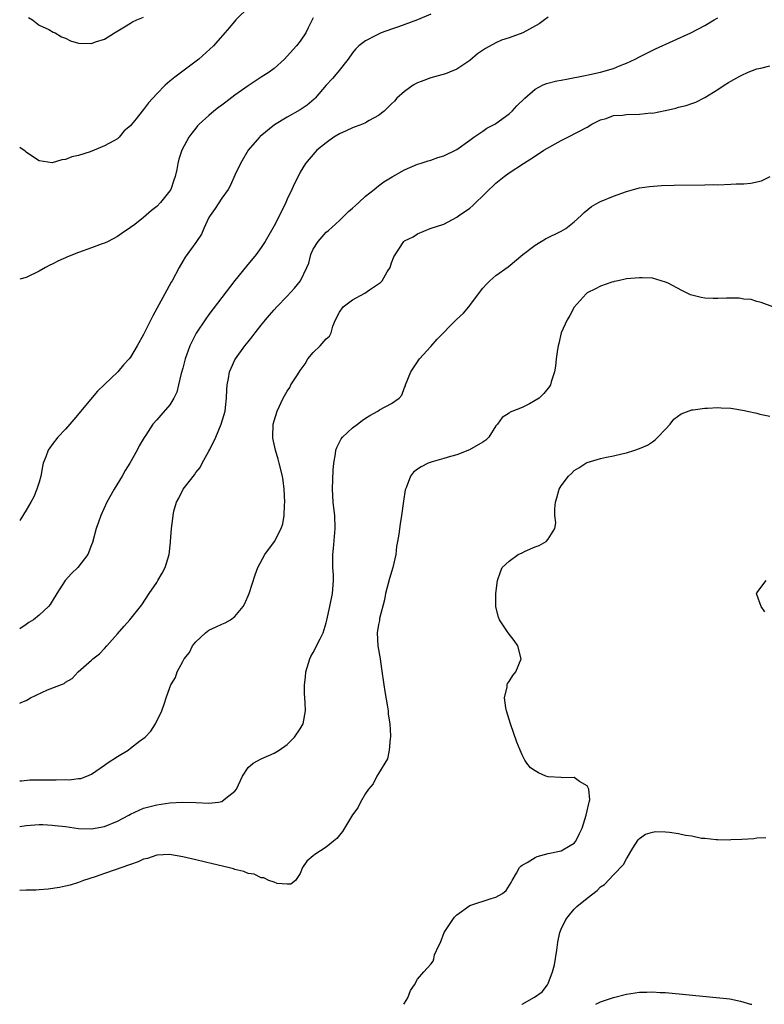
# Model space of a CAD drawing. Units: inches. Extents: x 2568000 to 2571000, y 1506000 to 1509000.
# Drawn here: x 2568000 to 2568114, y 1506000 to 1506151 of the extents above; entities that cross this region are included whole.
import ezdxf

# ---------------------------------------------------------------- set-up
doc = ezdxf.new("R2010")
doc.units = ezdxf.units.IN
doc.header["$MEASUREMENT"] = 0
doc.layers.add('LD25681506_2ft', color=80, linetype='Continuous')

msp = doc.modelspace()

# ---------------------------------------------------------------- linework, layer by layer
at = {"layer": 'LD25681506_2ft'}
for points, elevation in [([(2568035.15, 1506153), (2568033.12, 1506151), (2568032.17, 1506149.83), (2568031.46, 1506149), (2568029.68, 1506147), (2568027.44, 1506145), (2568024.82, 1506143), (2568023.77, 1506142.23), (2568023, 1506141.61), (2568022.32, 1506141), (2568021, 1506139.68), (2568019.73, 1506138.27), (2568019, 1506137.26), (2568018.75, 1506137), (2568017.83, 1506135.83), (2568017.08, 1506134.92), (2568017, 1506134.77), (2568015.99, 1506134.01), (2568015.24, 1506133), (2568015, 1506132.76), (2568014.45, 1506132.45), (2568013, 1506131.7), (2568011.4, 1506131), (2568010.79, 1506130.79), (2568009, 1506130.22), (2568007.99, 1506130.01), (2568007, 1506129.59), (2568006.45, 1506129.55), (2568005, 1506129.08), (2568003, 1506129.39), (2568001.95, 1506130.05), (2568001, 1506130.71), (2568000.85, 1506130.85), (2568000, 1506131.45)], 10226), ([(2568063, 1506151.9), (2568061, 1506151.01), (2568058.06, 1506149.94), (2568057, 1506149.59), (2568055.41, 1506149), (2568055, 1506148.83), (2568054.61, 1506148.61), (2568053, 1506147.78), (2568052, 1506147), (2568051.49, 1506146.51), (2568051, 1506145.94), (2568050.35, 1506145), (2568048.78, 1506143), (2568047.97, 1506142.03), (2568047, 1506140.98), (2568045.3, 1506139), (2568045.15, 1506138.85), (2568044.08, 1506137.92), (2568043, 1506137.19), (2568041, 1506136.08), (2568039.08, 1506134.92), (2568036.88, 1506133.12), (2568036.76, 1506133), (2568035.04, 1506131), (2568033.82, 1506129), (2568033, 1506127.21), (2568032.33, 1506125.67), (2568031.95, 1506125), (2568031, 1506123.67), (2568029.94, 1506122.06), (2568029.17, 1506121), (2568029, 1506120.68), (2568028.22, 1506119), (2568027.86, 1506118.14), (2568027, 1506116.87), (2568025.38, 1506114.62), (2568025, 1506113.99), (2568024.43, 1506113), (2568023.35, 1506111), (2568023.21, 1506110.79), (2568022.27, 1506109), (2568020.39, 1506105.61), (2568020.08, 1506105), (2568019, 1506102.72), (2568018.02, 1506101), (2568017, 1506099.26), (2568016.8, 1506099), (2568015.92, 1506098.08), (2568015.04, 1506097), (2568013, 1506095.1), (2568011.94, 1506094.06), (2568008.3, 1506089.7), (2568007.68, 1506089), (2568007, 1506088.2), (2568005.85, 1506087), (2568005, 1506085.86), (2568004.62, 1506085.38), (2568004.35, 1506085), (2568004, 1506084), (2568003.62, 1506083), (2568003.51, 1506082.49), (2568003.23, 1506081), (2568003, 1506080.11), (2568002.65, 1506079), (2568002.14, 1506077.86), (2568001.71, 1506077), (2568001, 1506075.8), (2568000, 1506074.21)], 10230), ([(2568081, 1506151.43), (2568080.46, 1506151), (2568079.6, 1506150.4), (2568077.13, 1506149), (2568075, 1506148.27), (2568073.87, 1506147.87), (2568073, 1506147.51), (2568071.38, 1506146.62), (2568070.19, 1506145.81), (2568069, 1506144.8), (2568067, 1506143.47), (2568065.9, 1506143), (2568065.26, 1506142.74), (2568063, 1506142.12), (2568061.56, 1506141.56), (2568061, 1506141.37), (2568060.75, 1506141.25), (2568060.33, 1506141), (2568059, 1506140.03), (2568057.82, 1506139), (2568057.44, 1506138.56), (2568057, 1506138.13), (2568056.45, 1506137.55), (2568055.88, 1506137), (2568055, 1506136.33), (2568053.57, 1506135.57), (2568053, 1506135.23), (2568052.52, 1506135), (2568051.42, 1506134.58), (2568051, 1506134.46), (2568050.02, 1506133.98), (2568049, 1506133.53), (2568048.14, 1506133), (2568047, 1506132.16), (2568045.52, 1506131), (2568044.35, 1506129.65), (2568043.83, 1506129), (2568043, 1506127.62), (2568042.66, 1506127), (2568042.11, 1506125.89), (2568041.71, 1506125), (2568041, 1506123.48), (2568040.79, 1506123), (2568039.83, 1506121), (2568039, 1506119.39), (2568037.62, 1506117), (2568037, 1506116.08), (2568036.22, 1506115), (2568034.76, 1506113.24), (2568033, 1506111.02), (2568029, 1506105.82), (2568028.41, 1506105), (2568027.06, 1506102.94), (2568026.36, 1506101.64), (2568026.09, 1506101), (2568025.58, 1506099.58), (2568025.35, 1506099), (2568025, 1506097.6), (2568024.77, 1506096.77), (2568024.36, 1506095), (2568024.09, 1506093.91), (2568023.61, 1506093), (2568023, 1506091.94), (2568021.64, 1506090.36), (2568021, 1506089.68), (2568020.4, 1506089), (2568019.32, 1506087.32), (2568019.06, 1506086.94), (2568018.33, 1506085.67), (2568018, 1506085), (2568016.87, 1506083), (2568016.14, 1506081.86), (2568015.68, 1506081), (2568014.5, 1506079), (2568013.37, 1506077), (2568012.41, 1506075), (2568012.06, 1506073.94), (2568011.71, 1506073), (2568011.14, 1506070.86), (2568011, 1506070.46), (2568010.42, 1506069), (2568008.9, 1506067), (2568007.93, 1506066.07), (2568006.97, 1506065.03), (2568005.67, 1506063), (2568005, 1506061.83), (2568004.67, 1506061.33), (2568004.39, 1506061), (2568003, 1506059.67), (2568002.1, 1506059), (2568001.41, 1506058.59), (2568001, 1506058.28), (2568000, 1506057.58)], 10232), ([(2568000, 1506046.17), (2568000.35, 1506046.36), (2568001, 1506046.61), (2568001.26, 1506046.74), (2568001.63, 1506047), (2568004.26, 1506048.26), (2568006.79, 1506049.21), (2568007, 1506049.43), (2568008.02, 1506049.98), (2568008.96, 1506051), (2568011, 1506052.77), (2568011.2, 1506053), (2568012.23, 1506053.77), (2568013, 1506054.56), (2568013.36, 1506055), (2568015, 1506056.85), (2568015.99, 1506058.01), (2568016.9, 1506059), (2568018.5, 1506061), (2568018.71, 1506061.29), (2568019.84, 1506063), (2568021, 1506064.69), (2568021.19, 1506065), (2568021.84, 1506066.16), (2568022.28, 1506067), (2568022.89, 1506069), (2568023.11, 1506070.89), (2568023.13, 1506071), (2568023.28, 1506073), (2568023.49, 1506074.51), (2568023.51, 1506075), (2568023.65, 1506075.65), (2568024.04, 1506077), (2568024.38, 1506077.62), (2568025.07, 1506079), (2568026.77, 1506081.23), (2568027, 1506081.57), (2568027.64, 1506082.36), (2568027.97, 1506083), (2568029, 1506084.86), (2568029.12, 1506085.12), (2568030.05, 1506087), (2568030.9, 1506089), (2568031.47, 1506091), (2568031.55, 1506091.55), (2568031.72, 1506093), (2568031.74, 1506094.26), (2568031.8, 1506095), (2568031.99, 1506095.99), (2568032.15, 1506097), (2568032.4, 1506097.6), (2568033, 1506098.86), (2568033.07, 1506099), (2568034.51, 1506101), (2568035, 1506101.63), (2568035.63, 1506102.37), (2568036.09, 1506103), (2568037, 1506104.16), (2568037.7, 1506105), (2568038.31, 1506105.69), (2568039, 1506106.55), (2568039.41, 1506107), (2568041, 1506108.61), (2568042.14, 1506109.86), (2568043.02, 1506111), (2568044.01, 1506113), (2568044.3, 1506113.7), (2568044.63, 1506115), (2568045, 1506115.83), (2568045.73, 1506117), (2568047, 1506118.44), (2568047.31, 1506118.69), (2568049, 1506120.23), (2568050.41, 1506121.59), (2568051, 1506122.1), (2568051.45, 1506122.55), (2568051.97, 1506123), (2568053, 1506123.94), (2568054.33, 1506125), (2568055, 1506125.57), (2568055.83, 1506126.17), (2568057.07, 1506126.93), (2568059, 1506127.99), (2568061, 1506128.86), (2568061.39, 1506129), (2568062.6, 1506129.4), (2568063, 1506129.51), (2568064.1, 1506129.9), (2568065, 1506130.16), (2568067, 1506131.11), (2568069, 1506132.56), (2568069.63, 1506133), (2568071, 1506133.92), (2568071.62, 1506134.38), (2568072.83, 1506135), (2568073, 1506135.1), (2568075, 1506136.61), (2568075.48, 1506137), (2568076.2, 1506137.8), (2568077.43, 1506139), (2568079, 1506140.4), (2568080.13, 1506141), (2568080.73, 1506141.27), (2568082.35, 1506141.65), (2568083, 1506141.78), (2568084.05, 1506141.95), (2568086.44, 1506142.44), (2568087.39, 1506142.61), (2568089.04, 1506142.96), (2568091, 1506143.54), (2568091.95, 1506143.95), (2568093, 1506144.34), (2568094.35, 1506145), (2568095, 1506145.36), (2568097.44, 1506146.56), (2568102.87, 1506149), (2568105, 1506150.15), (2568106.47, 1506151), (2568107, 1506151.33)], 10234), ([(2568045, 1506151.3), (2568044.82, 1506151), (2568044.24, 1506149.76), (2568043.84, 1506149), (2568043, 1506147.72), (2568042.45, 1506147), (2568041, 1506145.42), (2568040.6, 1506145), (2568039, 1506143.57), (2568038.23, 1506143), (2568037, 1506142.22), (2568035, 1506140.88), (2568033, 1506139.44), (2568031.6, 1506138.4), (2568031, 1506137.93), (2568030.46, 1506137.54), (2568029.78, 1506137), (2568029, 1506136.32), (2568027.51, 1506135), (2568027.27, 1506134.73), (2568027, 1506134.38), (2568026.37, 1506133.63), (2568025.9, 1506133), (2568024.84, 1506131), (2568024.38, 1506129.62), (2568024.23, 1506129), (2568024.08, 1506128.08), (2568023.83, 1506127), (2568023.6, 1506126.4), (2568023.14, 1506125), (2568023, 1506124.76), (2568021.6, 1506123), (2568021, 1506122.38), (2568020.21, 1506121.79), (2568019, 1506120.7), (2568017.64, 1506119.63), (2568017, 1506119.16), (2568015.71, 1506118.29), (2568015, 1506117.76), (2568013.55, 1506117), (2568013, 1506116.75), (2568012.63, 1506116.63), (2568011, 1506116.04), (2568009, 1506115.31), (2568007.33, 1506114.67), (2568007, 1506114.5), (2568005.96, 1506114.04), (2568005, 1506113.53), (2568004.62, 1506113.38), (2568003.93, 1506113), (2568003, 1506112.45), (2568001, 1506111.47), (2568000, 1506111.25)], 10228), ([(2568001.35, 1506151.35), (2568001.98, 1506151), (2568003, 1506150.18), (2568004.49, 1506149.51), (2568005.14, 1506149.14), (2568005.45, 1506149), (2568006.4, 1506148.4), (2568007, 1506148.2), (2568007.81, 1506147.81), (2568009, 1506147.45), (2568011, 1506147.4), (2568011.64, 1506147.64), (2568013, 1506148.07), (2568014.51, 1506149), (2568016.04, 1506149.96), (2568017, 1506150.48), (2568017.31, 1506150.69), (2568017.96, 1506151), (2568019, 1506151.43)], 10224), ([(2568000, 1506034.26), (2568000.26, 1506034.26), (2568001.57, 1506034.43), (2568003, 1506034.42), (2568003.56, 1506034.44), (2568005.58, 1506034.42), (2568007, 1506034.46), (2568007.56, 1506034.44), (2568009, 1506034.62), (2568009.35, 1506034.65), (2568010.28, 1506035), (2568011, 1506035.31), (2568013, 1506036.69), (2568013.43, 1506037), (2568015, 1506038.01), (2568016.63, 1506039), (2568017, 1506039.27), (2568018.34, 1506040.34), (2568019.21, 1506041), (2568020.08, 1506041.92), (2568020.8, 1506043), (2568021.79, 1506045), (2568022.18, 1506046.18), (2568022.47, 1506047), (2568023, 1506048.62), (2568023.17, 1506049), (2568023.86, 1506050.14), (2568024.16, 1506051), (2568025, 1506052.6), (2568025.2, 1506053), (2568026.03, 1506053.97), (2568026.5, 1506055), (2568027, 1506055.58), (2568028.5, 1506057), (2568029, 1506057.37), (2568030.12, 1506057.88), (2568031, 1506058.33), (2568031.49, 1506058.51), (2568032.31, 1506059), (2568033, 1506059.51), (2568034.27, 1506061), (2568034.53, 1506061.47), (2568035.19, 1506063), (2568036.1, 1506065.9), (2568036.48, 1506067), (2568037.55, 1506069), (2568039.03, 1506070.97), (2568040.09, 1506073), (2568040.32, 1506073.68), (2568040.54, 1506075), (2568040.61, 1506076.61), (2568040.64, 1506077), (2568040.54, 1506079), (2568040.36, 1506080.36), (2568040.26, 1506081), (2568039.79, 1506083), (2568039.63, 1506083.63), (2568039.2, 1506085), (2568038.82, 1506086.82), (2568038.8, 1506087), (2568038.87, 1506089), (2568039, 1506089.49), (2568039.47, 1506091), (2568040.4, 1506093), (2568041, 1506094.06), (2568041.38, 1506094.62), (2568041.58, 1506095), (2568042.57, 1506096.57), (2568043, 1506097.22), (2568043.76, 1506098.24), (2568044.19, 1506099), (2568045, 1506100), (2568046.05, 1506101), (2568047, 1506102.09), (2568047.49, 1506102.51), (2568047.73, 1506103), (2568048.02, 1506104.02), (2568048.42, 1506105), (2568049, 1506106.19), (2568049.56, 1506107), (2568051, 1506108.07), (2568052.9, 1506109.1), (2568053.6, 1506109.6), (2568055, 1506110.51), (2568055.28, 1506110.72), (2568055.54, 1506111), (2568056.35, 1506112.35), (2568056.76, 1506113), (2568057, 1506113.75), (2568057.36, 1506114.64), (2568058.87, 1506117), (2568059, 1506117.11), (2568060.29, 1506117.71), (2568061, 1506118.18), (2568062.93, 1506119), (2568065, 1506119.67), (2568067, 1506120.75), (2568067.32, 1506121), (2568068.35, 1506121.65), (2568069, 1506122.14), (2568069.46, 1506122.54), (2568069.91, 1506123), (2568071, 1506124.03), (2568071.97, 1506125), (2568072.51, 1506125.49), (2568073, 1506125.97), (2568074.28, 1506127), (2568075, 1506127.54), (2568077.24, 1506129), (2568078.33, 1506129.67), (2568079.52, 1506130.48), (2568080.33, 1506131), (2568083, 1506132.49), (2568084.02, 1506133), (2568087, 1506134.56), (2568087.68, 1506135), (2568089, 1506135.67), (2568089.9, 1506135.9), (2568091, 1506136.33), (2568092.41, 1506136.41), (2568093, 1506136.5), (2568095, 1506136.54), (2568096.73, 1506136.73), (2568097, 1506136.72), (2568098.92, 1506137.08), (2568099, 1506137.11), (2568100.55, 1506137.45), (2568101, 1506137.62), (2568102.14, 1506137.86), (2568103, 1506138.19), (2568103.62, 1506138.38), (2568105, 1506139.09), (2568107, 1506140.33), (2568107.98, 1506141), (2568108.62, 1506141.38), (2568109, 1506141.62), (2568110.38, 1506142.38), (2568111, 1506142.69), (2568111.23, 1506142.77), (2568111.67, 1506143), (2568113, 1506143.5), (2568113.62, 1506143.62), (2568115, 1506143.95)], 10236), ([(2568000, 1506027.27), (2568001, 1506027.42), (2568003, 1506027.56), (2568003.56, 1506027.56), (2568005, 1506027.48), (2568005.44, 1506027.44), (2568007, 1506027.25), (2568009, 1506026.98), (2568011, 1506026.91), (2568013, 1506027.25), (2568015, 1506028.11), (2568016.72, 1506029), (2568017, 1506029.17), (2568019, 1506030.07), (2568021, 1506030.6), (2568023, 1506030.91), (2568025, 1506031.03), (2568027, 1506030.95), (2568029, 1506030.84), (2568030.49, 1506031), (2568031, 1506031.09), (2568031.6, 1506031.6), (2568033, 1506032.72), (2568033.21, 1506033), (2568034.13, 1506035), (2568035, 1506036.35), (2568035.79, 1506037), (2568037, 1506037.66), (2568039, 1506038.5), (2568039.77, 1506039), (2568041, 1506039.85), (2568042.13, 1506041), (2568043, 1506042.26), (2568043.43, 1506043), (2568043.83, 1506045), (2568043.76, 1506046.24), (2568043.73, 1506047), (2568043.66, 1506047.66), (2568043.64, 1506049), (2568043.82, 1506050.18), (2568043.84, 1506051), (2568044.46, 1506053), (2568044.63, 1506053.37), (2568045, 1506053.95), (2568046.06, 1506056.06), (2568046.51, 1506057), (2568047, 1506058.52), (2568047.1, 1506058.9), (2568047.55, 1506061), (2568047.96, 1506063), (2568048.12, 1506065), (2568048.1, 1506065.9), (2568048.02, 1506067), (2568047.99, 1506067.99), (2568047.99, 1506069), (2568048.09, 1506069.91), (2568048.36, 1506073), (2568048.29, 1506075), (2568048.17, 1506076.17), (2568048.06, 1506077), (2568047.96, 1506079), (2568048.06, 1506081.94), (2568048.15, 1506083), (2568048.43, 1506084.43), (2568048.48, 1506085), (2568048.59, 1506085.41), (2568049.27, 1506086.73), (2568049.49, 1506087), (2568051, 1506088.43), (2568051.79, 1506089), (2568052.47, 1506089.53), (2568053, 1506089.9), (2568053.67, 1506090.33), (2568054.91, 1506091), (2568055.17, 1506091.17), (2568057, 1506092.17), (2568058.15, 1506093), (2568058.57, 1506093.43), (2568059, 1506094.61), (2568059.12, 1506094.88), (2568059.13, 1506095), (2568059.97, 1506097), (2568060.36, 1506097.64), (2568061.3, 1506099), (2568063, 1506100.89), (2568063.99, 1506102.01), (2568066.95, 1506105.05), (2568068, 1506106), (2568068.83, 1506107), (2568069, 1506107.18), (2568070.33, 1506109), (2568071, 1506109.86), (2568071.56, 1506110.44), (2568072.05, 1506111), (2568073, 1506111.77), (2568074.88, 1506113.12), (2568077.12, 1506115), (2568079, 1506116.46), (2568079.95, 1506117), (2568080.59, 1506117.41), (2568083, 1506118.59), (2568083.73, 1506119), (2568085, 1506120.03), (2568086.06, 1506121), (2568086.53, 1506121.47), (2568087.63, 1506122.37), (2568088.72, 1506123), (2568089, 1506123.15), (2568091, 1506123.97), (2568093, 1506124.7), (2568094.09, 1506125), (2568095, 1506125.22), (2568096.53, 1506125.47), (2568098.38, 1506125.62), (2568100.33, 1506125.67), (2568105, 1506125.7), (2568106.27, 1506125.73), (2568107, 1506125.72), (2568109, 1506125.78), (2568109.84, 1506125.84), (2568111, 1506125.87), (2568112.06, 1506125.94), (2568113.69, 1506126.31), (2568115.03, 1506126.97)], 10238), ([(2568115.46, 1506107), (2568113.67, 1506107.67), (2568113, 1506107.83), (2568112.11, 1506108.11), (2568111, 1506108.19), (2568110.3, 1506108.3), (2568109, 1506108.3), (2568108.32, 1506108.32), (2568107, 1506108.28), (2568106.29, 1506108.29), (2568105, 1506108.34), (2568104.43, 1506108.43), (2568102.84, 1506108.84), (2568101.5, 1506109.5), (2568099.4, 1506110.6), (2568099, 1506110.79), (2568098.34, 1506111), (2568097, 1506111.37), (2568095.42, 1506111.42), (2568095, 1506111.45), (2568093, 1506111.26), (2568091.74, 1506111), (2568091.14, 1506110.86), (2568091, 1506110.84), (2568090.78, 1506110.78), (2568089, 1506110.16), (2568088.26, 1506109.75), (2568087, 1506109.14), (2568086.83, 1506109), (2568085, 1506106.93), (2568084.33, 1506105.67), (2568083.91, 1506105), (2568083, 1506103), (2568082.65, 1506101.35), (2568082.54, 1506101), (2568082.42, 1506100.42), (2568082.23, 1506099), (2568082.11, 1506097.89), (2568081.95, 1506097), (2568081.48, 1506095.48), (2568081.36, 1506095), (2568081.23, 1506094.78), (2568080.33, 1506093.67), (2568079.61, 1506093), (2568079, 1506092.6), (2568078.13, 1506092.13), (2568077, 1506091.55), (2568075.17, 1506090.83), (2568075, 1506090.7), (2568073.97, 1506090.03), (2568073.23, 1506089), (2568073, 1506088.73), (2568071.89, 1506087), (2568071.46, 1506086.54), (2568071, 1506086.25), (2568068.97, 1506085.03), (2568067, 1506084.29), (2568066.03, 1506084.03), (2568065, 1506083.7), (2568063.2, 1506083.2), (2568062.59, 1506083), (2568061.54, 1506082.46), (2568061, 1506082.09), (2568060.38, 1506081.62), (2568059.88, 1506081), (2568059.22, 1506079.22), (2568059.08, 1506078.92), (2568058.81, 1506077.19), (2568058.54, 1506075), (2568058.32, 1506073.68), (2568058.11, 1506072.11), (2568057.93, 1506071), (2568057.77, 1506070.23), (2568057.63, 1506069), (2568057.2, 1506067), (2568056.67, 1506065.33), (2568056.09, 1506063), (2568055.94, 1506062.06), (2568055.17, 1506059.17), (2568055.13, 1506058.87), (2568055, 1506058.27), (2568054.8, 1506057), (2568054.89, 1506055), (2568055.24, 1506053), (2568055.47, 1506051.47), (2568055.81, 1506049), (2568055.97, 1506047.97), (2568056.39, 1506045.61), (2568056.48, 1506045), (2568056.5, 1506044.5), (2568056.72, 1506043), (2568056.84, 1506041.16), (2568056.83, 1506041), (2568056.77, 1506040.77), (2568056.64, 1506039), (2568056.37, 1506037.63), (2568055, 1506035.38), (2568054.74, 1506035), (2568054.17, 1506033.83), (2568053.44, 1506033), (2568053, 1506032.34), (2568052.23, 1506031), (2568051.85, 1506030.15), (2568051, 1506029.04), (2568049.8, 1506027), (2568049.49, 1506026.51), (2568049, 1506025.97), (2568048.59, 1506025.41), (2568048.1, 1506025), (2568047, 1506024.09), (2568045.23, 1506023), (2568045, 1506022.78), (2568044.03, 1506021.97), (2568043.34, 1506021), (2568043, 1506020.07), (2568042.26, 1506019), (2568041.58, 1506018.42), (2568041, 1506018.44), (2568039.45, 1506018.55), (2568039, 1506018.73), (2568038.2, 1506019), (2568037.42, 1506019.42), (2568037, 1506019.4), (2568035.96, 1506019.96), (2568035, 1506020.09), (2568034.37, 1506020.37), (2568033, 1506020.7), (2568032.78, 1506020.78), (2568031.96, 1506021), (2568029.57, 1506021.57), (2568027, 1506022.15), (2568025, 1506022.63), (2568022.97, 1506022.97), (2568021, 1506022.86), (2568019.61, 1506022.39), (2568019, 1506022.25), (2568018.15, 1506021.85), (2568017, 1506021.47), (2568016.67, 1506021.33), (2568015.66, 1506021), (2568014.62, 1506020.62), (2568013, 1506020.09), (2568011.56, 1506019.56), (2568009.77, 1506019), (2568009, 1506018.67), (2568007.71, 1506018.29), (2568007, 1506018.1), (2568006.1, 1506017.9), (2568004.35, 1506017.65), (2568003, 1506017.58), (2568002.47, 1506017.53), (2568001, 1506017.49), (2568000, 1506017.47)], 10240), ([(2568058.89, 1506000), (2568059, 1506000.17), (2568059.51, 1506001), (2568059.88, 1506002.12), (2568060.53, 1506003), (2568061, 1506003.84), (2568061.95, 1506005), (2568063, 1506006.16), (2568063.37, 1506006.63), (2568063.47, 1506007), (2568063.57, 1506007.57), (2568064.23, 1506009), (2568064.51, 1506009.49), (2568065.04, 1506011), (2568066.37, 1506013), (2568066.63, 1506013.37), (2568067, 1506013.75), (2568069, 1506015.18), (2568072.25, 1506016.25), (2568073, 1506016.42), (2568074.02, 1506017), (2568074.56, 1506017.44), (2568075.32, 1506018.68), (2568075.49, 1506019), (2568076.14, 1506020.14), (2568076.59, 1506021), (2568076.8, 1506021.2), (2568077, 1506021.34), (2568077.76, 1506021.76), (2568079, 1506022.51), (2568079.33, 1506022.67), (2568080.42, 1506023), (2568081, 1506023.15), (2568083, 1506023.56), (2568084.38, 1506024.38), (2568085, 1506024.72), (2568085.22, 1506025), (2568085.82, 1506026.18), (2568086.21, 1506027), (2568086.85, 1506029), (2568087, 1506029.66), (2568087.22, 1506030.78), (2568087.29, 1506031), (2568087.37, 1506031.37), (2568087.26, 1506033), (2568087, 1506033.51), (2568085.83, 1506034.17), (2568085, 1506034.77), (2568083.27, 1506034.73), (2568083, 1506034.78), (2568081, 1506034.9), (2568080.65, 1506035), (2568079.51, 1506035.51), (2568079, 1506035.79), (2568078.27, 1506036.27), (2568077.72, 1506037), (2568077.45, 1506037.45), (2568077, 1506038.26), (2568076.69, 1506039), (2568076.22, 1506040.22), (2568075.23, 1506043), (2568074.61, 1506045), (2568074.51, 1506045.49), (2568074.29, 1506047), (2568074.7, 1506048.7), (2568074.7, 1506049), (2568074.77, 1506049.23), (2568075, 1506049.52), (2568075.58, 1506050.42), (2568076.06, 1506051), (2568076.88, 1506053), (2568076.33, 1506055), (2568075.8, 1506055.8), (2568074.89, 1506057), (2568073.54, 1506059), (2568073.4, 1506059.41), (2568072.99, 1506060.99), (2568072.96, 1506063), (2568073.22, 1506065), (2568073.68, 1506066.32), (2568073.95, 1506067), (2568075, 1506067.95), (2568076.42, 1506069), (2568077, 1506069.25), (2568077.5, 1506069.5), (2568079, 1506070.15), (2568079.63, 1506070.37), (2568080.69, 1506071), (2568081, 1506071.34), (2568082, 1506073), (2568082.16, 1506073.84), (2568082.04, 1506075), (2568082.01, 1506076.01), (2568082.12, 1506077), (2568082.33, 1506077.67), (2568082.67, 1506079), (2568083, 1506079.51), (2568084.12, 1506081), (2568084.56, 1506081.44), (2568085, 1506081.86), (2568085.69, 1506082.31), (2568086.77, 1506083), (2568087, 1506083.13), (2568089, 1506083.72), (2568089.93, 1506083.93), (2568091, 1506084.11), (2568092.49, 1506084.49), (2568093, 1506084.57), (2568094.28, 1506085), (2568095, 1506085.26), (2568096.24, 1506085.76), (2568097, 1506086.26), (2568097.43, 1506086.57), (2568097.8, 1506087), (2568099, 1506088.21), (2568099.68, 1506089), (2568100.26, 1506089.74), (2568101.4, 1506090.6), (2568103, 1506091.2), (2568103.21, 1506091.21), (2568105, 1506091.47), (2568105.45, 1506091.45), (2568107, 1506091.56), (2568107.51, 1506091.51), (2568109, 1506091.47), (2568111.1, 1506091.1), (2568111.5, 1506091), (2568113, 1506090.66), (2568113.46, 1506090.54), (2568115, 1506090.21)], 10242), ([(2568114.2, 1506060.2), (2568113.65, 1506061), (2568113, 1506062.86), (2568112.93, 1506063), (2568113, 1506063.12), (2568114.43, 1506065)], 10244), ([(2568076.95, 1506000), (2568077, 1506000.03), (2568078.9, 1506001.1), (2568080.07, 1506001.93), (2568080.91, 1506003), (2568081, 1506003.17), (2568081.69, 1506005), (2568081.95, 1506006.05), (2568082.33, 1506008.33), (2568082.49, 1506009.51), (2568082.81, 1506011), (2568083, 1506011.53), (2568083.7, 1506013), (2568084.26, 1506013.74), (2568085, 1506014.58), (2568085.42, 1506015), (2568087, 1506016.29), (2568088.52, 1506017.48), (2568089, 1506018.01), (2568089.63, 1506018.37), (2568091, 1506019.87), (2568092.57, 1506021.43), (2568093, 1506022.34), (2568093.97, 1506023.97), (2568094.78, 1506025.22), (2568095, 1506025.43), (2568095.91, 1506026.09), (2568097, 1506026.41), (2568097.5, 1506026.5), (2568099, 1506026.46), (2568099.6, 1506026.4), (2568101, 1506026.19), (2568102.04, 1506025.96), (2568103, 1506025.82), (2568104.49, 1506025.51), (2568105, 1506025.48), (2568106.74, 1506025.26), (2568107, 1506025.28), (2568108.75, 1506025.25), (2568109, 1506025.28), (2568110.68, 1506025.32), (2568112.55, 1506025.45), (2568113, 1506025.52), (2568114.39, 1506025.61)], 10244), ([(2568088.33, 1506000), (2568089, 1506000.37), (2568091, 1506001.02), (2568093, 1506001.56), (2568095, 1506001.86), (2568096.12, 1506001.88), (2568097, 1506001.92), (2568098.18, 1506001.82), (2568099, 1506001.79), (2568108.83, 1506000.83), (2568110.5, 1506000.5), (2568112.04, 1506000.04), (2568112.22, 1506000)], 10246)]:
    msp.add_lwpolyline(points, dxfattribs=dict(at, elevation=elevation))

doc.saveas('drawing.dxf')
